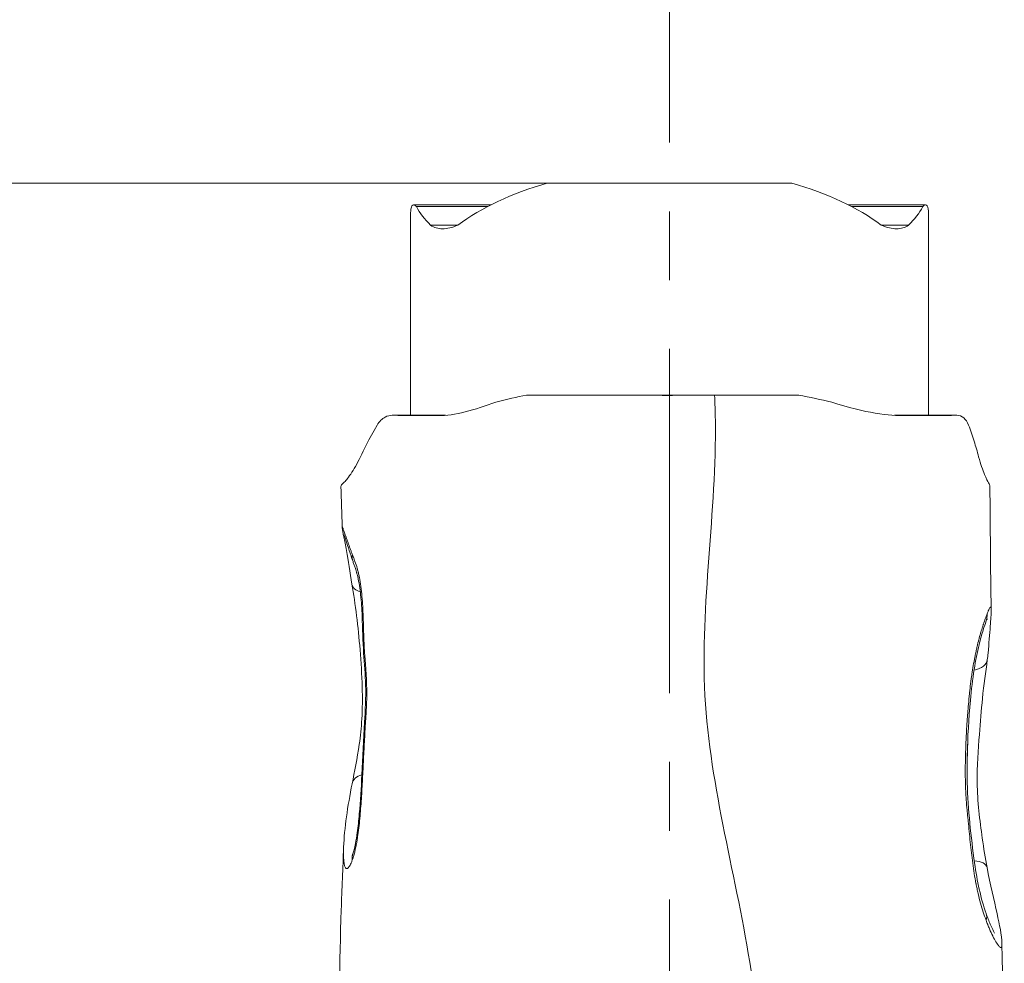
# Model space of a CAD drawing. Extents: x -42 to 12558, y 41 to 8951.
# Drawn here: x 3111 to 3384, y 5702 to 5963 of the extents above; entities that cross this region are included whole.
import ezdxf

# ---------------------------------------------------------------- set-up
doc = ezdxf.new("R2010")
doc.units = 0
doc.header["$MEASUREMENT"] = 0
doc.header["$PDMODE"] = 1
doc.linetypes.add('CENTER', pattern=[50.8, 31.75, -6.35, 6.35, -6.35])
doc.layers.get('0').update_dxf_attribs({"linetype": 'CONTINUOUS'})
doc.layers.get('DefPoints').update_dxf_attribs({"linetype": 'CONTINUOUS'})
for name, color, linetype, lineweight in [('FRAM3', 1, 'CONTINUOUS', 50), ('基準線', 6, 'CENTER', 18), ('外形線', 7, 'CONTINUOUS', 18), ('寸法線', 3, 'CONTINUOUS', 18)]:
    doc.layers.add(name, color=color, linetype=linetype, lineweight=lineweight)
doc.styles.get("Standard").update_dxf_attribs({"font": 'TXT.SHX', "bigfont": 'bigfont.shx'})
doc.dimstyles.new('30ベース', dxfattribs={"dimscale": 30, "dimtxt": 3, "dimasz": 3, "dimexe": 0, "dimexo": 1, "dimgap": 1, "dimtad": 3, "dimdec": 0, "dimdsep": 46, "dimtxsty": 'STANDARD', "dimblk": 'DOTSMALL', "dimcen": 0, "dimclrd": 256, "dimclre": 256, "dimclrt": 7, "dimadec": 3, "dimazin": 2, "dimtfac": 1, "dimtdec": 0, "dimtix": 1, "dimtmove": 2, "dimatfit": 2, "dimldrblk": 'OPEN', "dimfxl": 1, "dimtolj": 1, "dimlwd": -1, "dimlwe": -1, "dimarcsym": 0})

# ---------------------------------------------------------------- blocks, each defined once
blk = doc.blocks.new('_DotSmall')
at = {"layer": 'FRAM3', "color": 0, "const_width": 0.5}
blk.add_lwpolyline([(-0.0625, 0, 1), (0.0625, 0, 1)], format="xyb", close=True, dxfattribs=at)
blk = doc.blocks.new('*D10')
at = {"layer": 'DefPoints', "color": 0}
for p in [(2133.43, 5918.2), (3290.87, 5918.2), (2975.85, 3185.4)]:
    blk.add_point(p, dxfattribs=at)
at = {"layer": '寸法線'}
for p, q in [((3260.87, 5918.2), (2133.43, 5918.2)), ((2133.43, 3185.4), (2133.43, 5918.2)), ((2945.85, 3185.4), (2133.43, 3185.4))]:
    blk.add_line(p, q, dxfattribs=at)
at = {"layer": '寸法線', "xscale": 90, "yscale": 90, "zscale": 90}
for p, rotation in [((2133.43, 5918.2), 90), ((2133.43, 3185.4), 270)]:
    blk.add_blockref('_DotSmall', p, dxfattribs=dict(at, rotation=rotation))
at = {"layer": '寸法線', "color": 7, "insert": (2058.43, 4551.8), "char_height": 90, "attachment_point": 5, "rotation": 90}
blk.add_mtext('\\A1;(2730)', dxfattribs=at)
blk = doc.blocks.new('_OPEN')
at = {"color": 0, "linetype": 'ByBlock'}
for p, q in [((-1, 0.1667), (0, 0)), ((0, 0), (-1, -0.1667)), ((0, 0), (-1, 0))]:
    blk.add_line(p, q, dxfattribs=at)

msp = doc.modelspace()

# ---------------------------------------------------------------- linework, layer by layer
at = {"layer": '基準線', "ltscale": 3}
msp.add_line((3290.873, 6024.686), (3290.873, 2185.401), dxfattribs=at)
at = {"layer": '外形線', "extrusion": (0, 1, 0)}
for p, q in [((3257.02, 5918.203), (3324.727, 5918.203)), ((3219.968, 5912.189), (3241.39, 5912.189)), ((3220.78, 5911.682), (3240.408, 5911.682)), ((3340.356, 5912.189), (3361.779, 5912.189)), ((3341.339, 5911.682), (3360.966, 5911.682)), ((3219.143, 5853.937), (3219.143, 5908.824)), ((3362.603, 5853.937), (3362.603, 5908.824)), ((3224.696, 5906.56), (3232.255, 5906.56)), ((3349.491, 5906.56), (3357.051, 5906.56)), ((3251.273, 5859.518), (3326.634, 5859.518)), ((3288.267, 5859.471), (3292.081, 5859.471)), ((3214.043, 5853.937), (3228.849, 5853.937)), ((3214.128, 5853.936), (3228.838, 5853.936)), ((3226.832, 5853.865), (3227.382, 5853.865)), ((3353.135, 5853.937), (3370.437, 5853.937)), ((3353.151, 5853.936), (3370.362, 5853.936)), ((3355.18, 5853.865), (3355.946, 5853.865))]:
    msp.add_line(p, q, dxfattribs=at)
at = {"layer": '外形線'}
for start_param, end_param in [(2.062304, 2.5273412), (0.6142514, 1.0792887)]:
    msp.add_ellipse((3290.873, 5884.579), major_axis=(71.73, 0), ratio=0.5316958, start_param=start_param, end_param=end_param, dxfattribs=at)
at = {"layer": '外形線', "extrusion": (1e-16, 0, -1)}
for centre, major_axis, ratio, start_param, end_param in [((3290.873, 5917.959), (71.73, 0), 0.4119193, 2.7455345, 2.9275358), ((3290.873, 5917.959), (71.73, 0), 0.4119193, 0.2140568, 0.3960582), ((3209.192, 5815.558), (5.985, 2.123), 0.7458562, 3.1417193, 3.538841), ((3209.192, 5815.558), (5.985, 2.123), 0.7458562, 3.1415786, 3.1417037), ((3209.192, 5808.23), (-6.264, -1.044), 0.5473776, 5.4840621, 6.2831839), ((3372.554, 5799.056), (-5.944, 2.237), 0.9011927, 2.7513587, 3.1415902), ((3372.554, 5786.951), (-6.312, 0.696), 0.5827102, 3.1415964, 4.2190115), ((3372.556, 5786.953), (-6.308, 0.698), 0.5833271, 4.2915932, 4.2916095), ((3209.192, 5750.738), (-6.23, 1.231), 0.6232362, 0.0000007, 0.8508634), ((3208.871, 5750.296), (-5.829, 1.976), 0.6199169, -0.0819575, -0.0819558), ((3209.192, 5730.569), (-6.003, 2.072), 0.7864976, -0.3708714, 0.0000076), ((3209.188, 5730.567), (-5.997, 2.078), 0.7864974, -0.0009252, -0.0009163), ((3372.555, 5727.59), (-6.241, -1.175), 0.4597037, 2.1028448, 3.1415925), ((3372.575, 5727.543), (6.218, 1.235), 0.4596856, 0.004597, 0.004603), ((3372.554, 5713.939), (5.982, 2.131), 0.6391609, 0.000012, 0.4571445)]:
    msp.add_ellipse(centre, major_axis=major_axis, ratio=ratio, start_param=start_param, end_param=end_param, dxfattribs=at)
at = {"layer": '外形線'}
for points, knots in [([(3220.78, 5911.682), (3220.463, 5912.024), (3220.188, 5912.189), (3219.638, 5912.189), (3219.396, 5911.809), (3219.268, 5911.018)], [3.31100279, 3.31100279, 3.31100279, 3.31100279, 3.48333783, 3.48333783, 3.7407013, 3.7407013, 3.7407013, 3.7407013]), ([(3362.479, 5911.018), (3362.351, 5911.809), (3362.108, 5912.189), (3361.558, 5912.189), (3361.284, 5912.024), (3360.966, 5911.682)], [0.88906571, 0.88906571, 0.88906571, 0.88906571, 1.14642918, 1.14642918, 1.31876422, 1.31876422, 1.31876422, 1.31876422]), ([(3232.255, 5906.56), (3230.698, 5905.906), (3229.252, 5905.569), (3226.802, 5905.569), (3225.667, 5905.872), (3224.696, 5906.56)], [4.51052408, 4.51052408, 4.51052408, 4.51052408, 4.82054502, 4.82054502, 5.11183784, 5.11183784, 5.11183784, 5.11183784]), ([(3357.051, 5906.56), (3356.08, 5905.872), (3354.944, 5905.569), (3352.495, 5905.569), (3351.049, 5905.906), (3349.491, 5906.56)], [1.18744512, 1.18744512, 1.18744512, 1.18744512, 1.47873793, 1.47873793, 1.78875888, 1.78875888, 1.78875888, 1.78875888]), ([(3242.797, 5857.595), (3239.858, 5856.487), (3236.969, 5855.538), (3231.597, 5854.217), (3229.124, 5853.831), (3226.832, 5853.865)], [-0.83860284, -0.83860284, -0.83860284, -0.83860284, -0.4143167, -0.4143167, -0.00294112, -0.00294112, -0.00294112, -0.00294112]), ([(3288.267, 5859.471), (3285.104, 5859.472), (3281.609, 5859.473), (3268.838, 5859.484), (3259.535, 5859.499), (3251.273, 5859.518)], [-1.6447858, -1.6447858, -1.6447858, -1.6447858, -1.1740732, -1.1740732, -0.1142579, -0.1142579, -0.1142579, -0.1142579]), ([(3292.081, 5859.471), (3291.521, 5859.448), (3290.958, 5859.435), (3289.685, 5859.43), (3288.977, 5859.443), (3288.267, 5859.471)], [-0.49294122, -0.49294122, -0.49294122, -0.49294122, -0.42574037, -0.42574037, -0.34240846, -0.34240846, -0.34240846, -0.34240846]), ([(3317.603, 5630.263), (3317.563, 5653.715), (3316.379, 5702.691), (3294.646, 5775.834), (3304.352, 5829.588), (3303.446, 5857.195), (3303.333, 5859.479)], [0.0203513, 0.0203513, 0.0203513, 0.0203513, 0.24897838, 0.5001851, 0.74878084, 0.77121701, 0.77121701, 0.77121701, 0.77121701]), ([(3214.128, 5853.936), (3213.434, 5853.951), (3212.753, 5853.782), (3211.289, 5852.983), (3210.529, 5852.249), (3209.864, 5851.233)], [-0.37977007, -0.37977007, -0.37977007, -0.37977007, -0.21089157, -0.21089157, 0, 0, 0, 0]), ([(3370.362, 5853.936), (3368.559, 5853.922), (3366.434, 5853.908), (3361.383, 5853.883), (3358.82, 5853.874), (3355.946, 5853.865)], [-0.96486644, -0.96486644, -0.96486644, -0.96486644, -0.52919766, -0.52919766, -0.08086732, -0.08086732, -0.08086732, -0.08086732]), ([(3373.682, 5851.233), (3373.307, 5852.083), (3372.862, 5852.737), (3371.761, 5853.711), (3371.092, 5853.954), (3370.362, 5853.936)], [-0.36836749, -0.36836749, -0.36836749, -0.36836749, -0.19837244, -0.19837244, -0.00178531, -0.00178531, -0.00178531, -0.00178531]), ([(3376.46, 5842.416), (3376.08, 5843.884), (3375.662, 5845.353), (3374.746, 5848.283), (3374.239, 5849.764), (3373.682, 5851.233)], [-0.582447, -0.582447, -0.582447, -0.582447, -0.31989069, -0.31989069, -0.05160254, -0.05160254, -0.05160254, -0.05160254]), ([(3205.282, 5842.416), (3204.341, 5840.5), (3203.393, 5838.903), (3201.754, 5836.44), (3201.075, 5835.608), (3200.603, 5835.246)], [-0.75747722, -0.75747722, -0.75747722, -0.75747722, -0.38412227, -0.38412227, 0, 0, 0, 0]), ([(3379.22, 5835.246), (3378.958, 5835.596), (3378.555, 5836.391), (3377.583, 5838.811), (3377.02, 5840.436), (3376.46, 5842.416)], [-0.74180492, -0.74180492, -0.74180492, -0.74180492, -0.37303819, -0.37303819, 0, 0, 0, 0]), ([(3202.928, 5807.187), (3202.383, 5810.46), (3201.863, 5813.779), (3201.109, 5817.957), (3200.856, 5819.268), (3200.559, 5820.779), (3200.473, 5821.209), (3200.372, 5821.75), (3200.342, 5821.911), (3200.296, 5822.2), (3200.279, 5822.309), (3200.252, 5822.528), (3200.243, 5822.614), (3200.226, 5822.817), (3200.218, 5822.937), (3200.213, 5823.067)], [0, 0, 0, 0, 1.1897265, 1.1897265, 1.839554, 1.839554, 2.1813948, 2.1813948, 2.3504717, 2.3504717, 2.4357734, 2.4357734, 2.4808757, 2.4808757, 2.5281541, 2.5281541, 2.5281541, 2.5281541]), ([(3203.207, 5813.436), (3202.45, 5815.571), (3201.798, 5817.61), (3201.171, 5819.526), (3201.043, 5819.917), (3200.826, 5820.569), (3200.73, 5820.843), (3200.718, 5820.877), (3200.717, 5820.878), (3200.717, 5820.878)], [0, 0, 0, 0, 0.9788676, 0.9788676, 1.2697632, 1.2697632, 1.5869078, 1.5869078, 1.6035371, 1.6035371, 1.6035371, 1.6035371]), ([(3203.189, 5732.641), (3203.282, 5732.908), (3203.392, 5733.273), (3203.637, 5734.201), (3203.773, 5734.804), (3204.08, 5736.366), (3204.244, 5737.381), (3204.617, 5740.082), (3204.801, 5741.834), (3205.268, 5747.148), (3205.474, 5750.791), (3205.906, 5759.273), (3206.11, 5764.135), (3206.608, 5772.309), (3206.806, 5775.808), (3206.611, 5782.228), (3206.358, 5785.129), (3205.937, 5791.423), (3205.891, 5794.907), (3205.649, 5800.316), (3205.525, 5802.313), (3205.139, 5806.012), (3204.868, 5807.754), (3204.385, 5809.821), (3204.228, 5810.396), (3203.997, 5811.149), (3203.93, 5811.359), (3203.759, 5811.876), (3203.653, 5812.181), (3203.435, 5812.798), (3203.321, 5813.114), (3203.207, 5813.435)], [0, 0, 0, 0, 0.201195, 0.201195, 0.449016, 0.449016, 0.8009583, 0.8009583, 1.3571564, 1.3571564, 2.4724723, 2.4724723, 3.9548654, 3.9548654, 4.9832591, 4.9832591, 5.9013247, 5.9013247, 6.939909, 6.939909, 7.5475088, 7.5475088, 8.1159209, 8.1159209, 8.3632448, 8.3632448, 8.4627286, 8.4627286, 8.6120126, 8.6120126, 8.7613441, 8.7613441, 8.7613441, 8.7613441]), ([(3202.962, 5751.97), (3203.621, 5755.305), (3204.38, 5758.894), (3205.26, 5765.097), (3205.511, 5767.476), (3205.826, 5772.782), (3205.845, 5775.762), (3205.663, 5782.173), (3205.433, 5785.632), (3204.632, 5795.434), (3203.845, 5801.681), (3202.928, 5807.187)], [0, 0, 0, 0, 1.2981886, 1.2981886, 2.0269862, 2.0269862, 2.9054225, 2.9054225, 3.9670706, 3.9670706, 5.9722575, 5.9722575, 5.9722575, 5.9722575]), ([(3378.818, 5799.025), (3378.929, 5799.303), (3379.034, 5799.555), (3379.227, 5799.998), (3379.315, 5800.187), (3379.472, 5800.499), (3379.542, 5800.621), (3379.634, 5800.75), (3379.663, 5800.784), (3379.715, 5800.832), (3379.739, 5800.846), (3379.847, 5800.867), (3379.896, 5800.724), (3379.917, 5800.348), (3379.919, 5800.278), (3379.92, 5800.202)], [0.089538208, 0.089538208, 0.089538208, 0.089538208, 0.091691154, 0.091691154, 0.0938441, 0.0938441, 0.095997046, 0.095997046, 0.097073519, 0.097073519, 0.098149992, 0.098149992, 0.102455885, 0.102455885, 0.103318614, 0.103318614, 0.103318614, 0.103318614]), ([(3379.92, 5800.202), (3379.938, 5798.861), (3379.82, 5797.466), (3379.524, 5793.376), (3379.319, 5790.761), (3379, 5787.505), (3378.936, 5786.88), (3378.867, 5786.255)], [0, 0, 0, 0, 0.8297902, 0.8297902, 1.7976366, 1.7976366, 2.0260834, 2.0260834, 2.0260834, 2.0260834]), ([(3378.798, 5797.564), (3378.798, 5797.564), (3378.795, 5797.557), (3378.771, 5797.505), (3378.726, 5797.401), (3378.621, 5797.14), (3378.562, 5796.989), (3378.498, 5796.819)], [0.69093414, 0.69093414, 0.69093414, 0.69093414, 0.73902291, 0.73902291, 0.90890824, 0.90890824, 1.05782428, 1.05782428, 1.05782428, 1.05782428]), ([(3378.498, 5796.819), (3378.289, 5796.262), (3378.012, 5795.46), (3377.358, 5793.365), (3376.961, 5791.975), (3376.083, 5788.408), (3375.609, 5786.06), (3374.79, 5780.867), (3374.453, 5777.968), (3373.725, 5769.994), (3373.426, 5764.828), (3373.254, 5757.18), (3373.24, 5754.709), (3373.488, 5744.746), (3374.346, 5737.258), (3375.687, 5727.519), (3376.113, 5725.041), (3377.186, 5720.292), (3377.855, 5717.985), (3378.537, 5716.07)], [0, 0, 0, 0, 0.5031487, 0.5031487, 1.1256017, 1.1256017, 1.944919, 1.944919, 2.8500759, 2.8500759, 4.4174289, 4.4174289, 5.1590085, 5.1590085, 7.4075389, 7.4075389, 8.1902168, 8.1902168, 9.0306507, 9.0306507, 9.0306507, 9.0306507]), ([(3378.867, 5786.255), (3378.482, 5782.761), (3377.885, 5779.447), (3377.208, 5772.331), (3376.942, 5768.972), (3376.323, 5761.294), (3376.001, 5756.801), (3376.142, 5747.031), (3376.774, 5741.813), (3377.866, 5734.09), (3378.31, 5731.346), (3378.796, 5728.764)], [0.0000159, 0.0000159, 0.0000159, 0.0000159, 1.2750555, 1.2750555, 2.3197564, 2.3197564, 3.6748289, 3.6748289, 5.2511487, 5.2511487, 6.1465828, 6.1465828, 6.1465828, 6.1465828]), ([(3201.582, 5629.952), (3199.768, 5658.945), (3198.926, 5688.082), (3200.146, 5722.828), (3200.384, 5728.6), (3200.611, 5734.38)], [0, 0, 0, 0, 8.7251827, 8.7251827, 10.4622612, 10.4622612, 10.4622612, 10.4622612]), ([(3202.967, 5732.076), (3202.967, 5732.076), (3202.97, 5732.081), (3202.99, 5732.124), (3203.03, 5732.213), (3203.112, 5732.425), (3203.15, 5732.526), (3203.189, 5732.641)], [0.61824832, 0.61824832, 0.61824832, 0.61824832, 0.65610852, 0.65610852, 0.78290871, 0.78290871, 0.86599902, 0.86599902, 0.86599902, 0.86599902]), ([(3378.796, 5728.764), (3379.693, 5723.994), (3380.736, 5719.791), (3382.268, 5712.877), (3382.834, 5710.176), (3382.915, 5707.616)], [0, 0, 0, 0, 1.6516102, 1.6516102, 3.0549843, 3.0549843, 3.0549843, 3.0549843]), ([(3378.537, 5716.07), (3378.928, 5714.97), (3379.326, 5713.951), (3380.019, 5712.322), (3380.329, 5711.663), (3380.72, 5710.909), (3380.849, 5710.69), (3380.896, 5710.618), (3380.9, 5710.612), (3380.9, 5710.612)], [0.0000066, 0.0000066, 0.0000066, 0.0000066, 0.4739656, 0.4739656, 0.8824456, 0.8824456, 1.1420543, 1.1420543, 1.1845291, 1.1845291, 1.1845291, 1.1845291]), ([(3382.915, 5707.616), (3383.571, 5686.91), (3383.012, 5666.122), (3381.184, 5640.227), (3380.763, 5635.005), (3380.306, 5629.794)], [0, 0, 0, 0, 6.218209, 6.218209, 7.7905695, 7.7905695, 7.7905695, 7.7905695])]:
    msp.add_open_spline(points, degree=3, knots=knots, dxfattribs=at)
for points in [[(3219.268, 5911.018), (3219.184, 5910.354), (3219.143, 5909.622), (3219.143, 5908.824)], [(3362.603, 5908.824), (3362.603, 5909.622), (3362.562, 5910.354), (3362.479, 5911.018)], [(3251.273, 5859.518), (3248.652, 5858.996), (3245.75, 5858.36), (3242.797, 5857.595)], [(3303.333, 5859.479), (3300.001, 5859.475), (3296.357, 5859.472), (3292.081, 5859.471)], [(3326.634, 5859.518), (3316.065, 5859.495), (3306.447, 5859.482), (3303.333, 5859.479)], [(3335.768, 5857.595), (3332.795, 5858.28), (3329.738, 5858.925), (3326.634, 5859.518)], [(3355.946, 5853.865), (3351.972, 5853.823), (3345.065, 5854.471), (3335.768, 5857.595)], [(3226.832, 5853.865), (3222.187, 5853.885), (3218.169, 5853.908), (3214.128, 5853.936)], [(3209.864, 5851.233), (3207.538, 5847.154), (3206.128, 5844.287), (3205.282, 5842.416)], [(3200.603, 5835.246), (3200.109, 5834.808), (3199.869, 5834.467), (3199.875, 5834.229)], [(3379.583, 5834.336), (3379.581, 5834.564), (3379.464, 5834.867), (3379.22, 5835.246)], [(3200.213, 5823.067), (3200.089, 5826.786), (3199.973, 5830.506), (3199.875, 5834.229)], [(3379.583, 5834.336), (3379.661, 5822.96), (3379.771, 5811.596), (3379.92, 5800.202)], [(3200.213, 5823.071), (3200.213, 5823.077), (3200.213, 5823.081), (3200.214, 5823.085)], [(3200.213, 5823.067), (3200.213, 5823.068), (3200.213, 5823.07), (3200.213, 5823.071)], [(3200.214, 5823.085), (3200.218, 5823.114), (3200.242, 5823.075), (3200.285, 5822.973)], [(3200.285, 5822.973), (3200.289, 5822.964), (3200.292, 5822.955), (3200.296, 5822.946)], [(3200.296, 5822.946), (3200.318, 5822.892), (3200.345, 5822.823), (3200.377, 5822.74)], [(3200.377, 5822.74), (3200.381, 5822.729), (3200.385, 5822.718), (3200.389, 5822.707)], [(3200.389, 5822.707), (3200.423, 5822.618), (3200.461, 5822.515), (3200.503, 5822.398)], [(3200.503, 5822.398), (3200.507, 5822.388), (3200.511, 5822.377), (3200.515, 5822.366)], [(3200.515, 5822.366), (3200.607, 5822.112), (3200.719, 5821.798), (3200.847, 5821.435)], [(3200.847, 5821.435), (3200.849, 5821.43), (3200.851, 5821.424), (3200.853, 5821.419)], [(3200.853, 5821.419), (3200.918, 5821.235), (3200.988, 5821.039), (3201.061, 5820.832)], [(3201.061, 5820.832), (3201.062, 5820.83), (3201.063, 5820.828), (3201.063, 5820.826)], [(3201.063, 5820.826), (3201.137, 5820.616), (3201.216, 5820.395), (3201.297, 5820.165)], [(3201.297, 5820.165), (3201.46, 5819.705), (3201.636, 5819.21), (3201.822, 5818.689)], [(3201.822, 5818.689), (3201.825, 5818.683), (3201.827, 5818.677), (3201.829, 5818.672)], [(3201.829, 5818.672), (3202.013, 5818.156), (3202.208, 5817.614), (3202.413, 5817.057)], [(3202.413, 5817.057), (3202.415, 5817.051), (3202.417, 5817.046), (3202.419, 5817.041)], [(3202.419, 5817.041), (3202.521, 5816.761), (3202.626, 5816.477), (3202.733, 5816.19)], [(3202.733, 5816.19), (3202.84, 5815.905), (3202.949, 5815.616), (3203.06, 5815.327)], [(3203.06, 5815.327), (3203.118, 5815.178), (3203.176, 5815.028), (3203.235, 5814.877)], [(3203.235, 5814.877), (3203.293, 5814.726), (3203.351, 5814.575), (3203.41, 5814.422)], [(3203.41, 5814.422), (3203.519, 5814.138), (3203.628, 5813.848), (3203.736, 5813.549)], [(3203.736, 5813.549), (3203.743, 5813.528), (3203.751, 5813.506), (3203.759, 5813.485)], [(3203.759, 5813.485), (3203.975, 5812.881), (3204.187, 5812.237), (3204.385, 5811.537)], [(3204.385, 5811.537), (3204.395, 5811.503), (3204.404, 5811.468), (3204.414, 5811.433)], [(3204.414, 5811.433), (3204.506, 5811.103), (3204.595, 5810.761), (3204.681, 5810.406)], [(3204.681, 5810.406), (3204.69, 5810.369), (3204.699, 5810.332), (3204.707, 5810.294)], [(3204.707, 5810.294), (3204.792, 5809.936), (3204.874, 5809.564), (3204.949, 5809.188)], [(3204.949, 5809.188), (3204.957, 5809.152), (3204.964, 5809.117), (3204.971, 5809.081)], [(3204.971, 5809.081), (3205.129, 5808.283), (3205.264, 5807.454), (3205.379, 5806.603)], [(3205.379, 5806.603), (3205.383, 5806.576), (3205.387, 5806.549), (3205.39, 5806.522)], [(3205.39, 5806.522), (3205.506, 5805.658), (3205.602, 5804.77), (3205.683, 5803.865)], [(3205.683, 5803.865), (3205.684, 5803.851), (3205.686, 5803.836), (3205.687, 5803.821)], [(3205.687, 5803.821), (3205.769, 5802.903), (3205.835, 5801.967), (3205.891, 5801.027)], [(3205.891, 5801.027), (3205.946, 5800.085), (3205.991, 5799.137), (3206.028, 5798.185)], [(3206.028, 5798.185), (3206.029, 5798.173), (3206.029, 5798.161), (3206.03, 5798.15)], [(3206.03, 5798.15), (3206.048, 5797.685), (3206.064, 5797.22), (3206.079, 5796.754)], [(3377.783, 5796.147), (3377.959, 5796.682), (3378.13, 5797.179), (3378.294, 5797.635)], [(3378.294, 5797.635), (3378.479, 5798.152), (3378.655, 5798.617), (3378.818, 5799.025)], [(3206.079, 5796.754), (3206.087, 5796.515), (3206.094, 5796.276), (3206.101, 5796.036)], [(3206.101, 5796.036), (3206.108, 5795.796), (3206.114, 5795.557), (3206.121, 5795.317)], [(3206.121, 5795.317), (3206.122, 5795.294), (3206.122, 5795.271), (3206.123, 5795.249)], [(3206.123, 5795.249), (3206.135, 5794.792), (3206.148, 5794.335), (3206.16, 5793.878)], [(3377.114, 5794.002), (3377.144, 5794.103), (3377.174, 5794.203), (3377.203, 5794.302)], [(3377.203, 5794.302), (3377.275, 5794.542), (3377.347, 5794.778), (3377.419, 5795.008)], [(3377.419, 5795.008), (3377.445, 5795.092), (3377.471, 5795.175), (3377.496, 5795.257)], [(3377.496, 5795.257), (3377.571, 5795.495), (3377.646, 5795.727), (3377.719, 5795.952)], [(3377.719, 5795.952), (3377.74, 5796.017), (3377.762, 5796.082), (3377.783, 5796.147)], [(3206.16, 5793.878), (3206.174, 5793.399), (3206.188, 5792.92), (3206.204, 5792.442)], [(3206.204, 5792.442), (3206.205, 5792.411), (3206.206, 5792.38), (3206.207, 5792.348)], [(3206.207, 5792.348), (3206.21, 5792.26), (3206.213, 5792.172), (3206.217, 5792.085)], [(3206.217, 5792.085), (3206.219, 5792.025), (3206.221, 5791.965), (3206.223, 5791.906)], [(3206.223, 5791.906), (3206.225, 5791.846), (3206.228, 5791.787), (3206.23, 5791.728)], [(3206.23, 5791.728), (3206.239, 5791.49), (3206.25, 5791.252), (3206.261, 5791.016)], [(3376.048, 5789.967), (3376.2, 5790.615), (3376.355, 5791.24), (3376.513, 5791.843)], [(3376.513, 5791.843), (3376.548, 5791.975), (3376.583, 5792.106), (3376.617, 5792.236)], [(3376.617, 5792.236), (3376.782, 5792.848), (3376.948, 5793.437), (3377.114, 5794.002)], [(3206.261, 5791.016), (3206.262, 5790.981), (3206.264, 5790.947), (3206.265, 5790.912)], [(3206.265, 5790.912), (3206.275, 5790.71), (3206.285, 5790.509), (3206.296, 5790.307)], [(3206.296, 5790.307), (3206.302, 5790.19), (3206.309, 5790.072), (3206.316, 5789.955)], [(3206.316, 5789.955), (3206.322, 5789.837), (3206.329, 5789.72), (3206.336, 5789.603)], [(3206.336, 5789.603), (3206.339, 5789.565), (3206.341, 5789.528), (3206.343, 5789.491)], [(3206.343, 5789.491), (3206.398, 5788.589), (3206.463, 5787.695), (3206.529, 5786.801)], [(3375.666, 5788.255), (3375.755, 5788.675), (3375.846, 5789.09), (3375.939, 5789.496)], [(3375.939, 5789.496), (3375.975, 5789.654), (3376.011, 5789.811), (3376.048, 5789.967)], [(3206.529, 5786.801), (3206.532, 5786.761), (3206.535, 5786.72), (3206.538, 5786.68)], [(3206.538, 5786.68), (3206.604, 5785.787), (3206.671, 5784.894), (3206.732, 5783.997)], [(3374.601, 5782.25), (3374.839, 5783.875), (3375.107, 5785.458), (3375.407, 5786.984)], [(3375.407, 5786.984), (3375.441, 5787.159), (3375.476, 5787.334), (3375.511, 5787.508)], [(3375.511, 5787.508), (3375.562, 5787.758), (3375.613, 5788.007), (3375.666, 5788.255)], [(3206.732, 5783.997), (3206.735, 5783.956), (3206.738, 5783.915), (3206.741, 5783.874)], [(3206.741, 5783.874), (3206.802, 5782.974), (3206.858, 5782.07), (3206.902, 5781.157)], [(3206.902, 5781.157), (3206.904, 5781.117), (3206.906, 5781.078), (3206.908, 5781.039)], [(3206.908, 5781.039), (3206.929, 5780.599), (3206.947, 5780.158), (3206.963, 5779.714)], [(3374.162, 5778.941), (3374.273, 5779.868), (3374.392, 5780.784), (3374.52, 5781.689)], [(3374.52, 5781.689), (3374.547, 5781.876), (3374.574, 5782.063), (3374.601, 5782.25)], [(3206.963, 5779.714), (3206.964, 5779.676), (3206.965, 5779.639), (3206.966, 5779.602)], [(3206.966, 5779.602), (3206.981, 5779.154), (3206.993, 5778.704), (3207.001, 5778.257)], [(3207.001, 5778.257), (3207.002, 5778.222), (3207.002, 5778.188), (3207.003, 5778.154)], [(3207.003, 5778.154), (3207.018, 5777.219), (3207.018, 5776.294), (3207.001, 5775.379)], [(3373.909, 5776.676), (3373.988, 5777.436), (3374.073, 5778.192), (3374.162, 5778.941)], [(3207, 5775.3), (3206.998, 5775.208), (3206.996, 5775.116), (3206.994, 5775.024)], [(3207.001, 5775.379), (3207.001, 5775.353), (3207, 5775.326), (3207, 5775.3)], [(3373.59, 5773.326), (3373.671, 5774.267), (3373.759, 5775.207), (3373.854, 5776.145)], [(3373.854, 5776.145), (3373.872, 5776.322), (3373.89, 5776.499), (3373.909, 5776.676)], [(3206.896, 5772.509), (3206.872, 5772.061), (3206.846, 5771.616), (3206.818, 5771.171)], [(3206.898, 5772.562), (3206.897, 5772.544), (3206.897, 5772.526), (3206.896, 5772.509)], [(3206.962, 5773.963), (3206.944, 5773.494), (3206.923, 5773.027), (3206.898, 5772.562)], [(3206.985, 5774.669), (3206.978, 5774.433), (3206.97, 5774.198), (3206.962, 5773.963)], [(3206.994, 5775.024), (3206.991, 5774.905), (3206.988, 5774.787), (3206.985, 5774.669)], [(3373.398, 5770.957), (3373.458, 5771.748), (3373.522, 5772.537), (3373.59, 5773.326)], [(3206.728, 5769.759), (3206.713, 5769.539), (3206.699, 5769.318), (3206.685, 5769.098)], [(3206.73, 5769.788), (3206.729, 5769.778), (3206.728, 5769.769), (3206.728, 5769.759)], [(3206.818, 5771.171), (3206.79, 5770.71), (3206.76, 5770.249), (3206.73, 5769.788)], [(3373.032, 5765.199), (3373.122, 5766.97), (3373.233, 5768.737), (3373.363, 5770.497)], [(3373.363, 5770.497), (3373.374, 5770.651), (3373.386, 5770.804), (3373.398, 5770.957)], [(3206.557, 5767.026), (3206.448, 5765.192), (3206.351, 5763.355), (3206.259, 5761.515)], [(3206.641, 5768.407), (3206.612, 5767.947), (3206.584, 5767.487), (3206.557, 5767.026)], [(3206.685, 5769.098), (3206.67, 5768.868), (3206.655, 5768.638), (3206.641, 5768.407)], [(3372.815, 5759.403), (3372.857, 5761.213), (3372.925, 5763.016), (3373.013, 5764.813)], [(3373.013, 5764.813), (3373.019, 5764.942), (3373.026, 5765.071), (3373.032, 5765.199)], [(3206.258, 5761.5), (3206.166, 5759.669), (3206.078, 5757.836), (3205.987, 5756.005)], [(3206.259, 5761.515), (3206.259, 5761.51), (3206.258, 5761.505), (3206.258, 5761.5)], [(3373.37, 5761.107), (3373.382, 5761.583), (3373.395, 5762.057), (3373.408, 5762.53)], [(3373.408, 5762.53), (3373.42, 5762.976), (3373.432, 5763.419), (3373.445, 5763.862)], [(3372.778, 5753.56), (3372.754, 5755.413), (3372.769, 5757.255), (3372.808, 5759.09)], [(3372.808, 5759.09), (3372.811, 5759.195), (3372.813, 5759.299), (3372.815, 5759.403)], [(3373.301, 5758.109), (3373.309, 5758.509), (3373.317, 5758.908), (3373.326, 5759.307)], [(3373.326, 5759.307), (3373.34, 5759.91), (3373.355, 5760.51), (3373.37, 5761.107)], [(3205.985, 5755.984), (3205.894, 5754.155), (3205.799, 5752.326), (3205.693, 5750.506)], [(3205.987, 5756.005), (3205.986, 5755.998), (3205.986, 5755.991), (3205.985, 5755.984)], [(3373.261, 5755.558), (3373.263, 5755.718), (3373.265, 5755.878), (3373.267, 5756.037)], [(3373.267, 5756.037), (3373.269, 5756.207), (3373.271, 5756.376), (3373.274, 5756.546)], [(3373.274, 5756.546), (3373.281, 5757.067), (3373.291, 5757.589), (3373.301, 5758.109)], [(3372.782, 5753.319), (3372.78, 5753.4), (3372.779, 5753.48), (3372.778, 5753.56)], [(3372.852, 5750.613), (3372.817, 5751.518), (3372.795, 5752.42), (3372.782, 5753.319)], [(3200.611, 5734.38), (3200.821, 5739.747), (3201.721, 5745.689), (3202.962, 5751.97)], [(3372.86, 5750.408), (3372.857, 5750.477), (3372.855, 5750.545), (3372.852, 5750.613)], [(3205.693, 5750.506), (3205.586, 5748.685), (3205.468, 5746.872), (3205.327, 5745.074)], [(3372.931, 5748.944), (3372.904, 5749.433), (3372.88, 5749.921), (3372.86, 5750.408)], [(3373.016, 5747.64), (3372.985, 5748.075), (3372.956, 5748.51), (3372.931, 5748.944)], [(3373.029, 5747.473), (3373.024, 5747.528), (3373.02, 5747.584), (3373.016, 5747.64)], [(3373.271, 5744.672), (3373.182, 5745.601), (3373.098, 5746.532), (3373.029, 5747.473)], [(3205.093, 5742.362), (3205.01, 5741.489), (3204.92, 5740.625), (3204.82, 5739.775)], [(3205.097, 5742.4), (3205.096, 5742.387), (3205.095, 5742.374), (3205.093, 5742.362)], [(3205.326, 5745.054), (3205.256, 5744.165), (3205.18, 5743.279), (3205.097, 5742.4)], [(3205.327, 5745.074), (3205.327, 5745.067), (3205.326, 5745.06), (3205.326, 5745.054)], [(3373.283, 5744.545), (3373.279, 5744.587), (3373.275, 5744.629), (3373.271, 5744.672)], [(3373.423, 5743.086), (3373.376, 5743.572), (3373.329, 5744.058), (3373.283, 5744.545)], [(3373.553, 5741.718), (3373.51, 5742.174), (3373.466, 5742.63), (3373.423, 5743.086)], [(3204.814, 5739.72), (3204.714, 5738.876), (3204.605, 5738.045), (3204.483, 5737.235)], [(3204.82, 5739.775), (3204.818, 5739.757), (3204.816, 5739.738), (3204.814, 5739.72)], [(3373.562, 5741.626), (3373.559, 5741.657), (3373.556, 5741.688), (3373.553, 5741.718)], [(3374.135, 5735.814), (3373.933, 5737.746), (3373.748, 5739.687), (3373.562, 5741.626)], [(3204.473, 5737.169), (3204.414, 5736.776), (3204.352, 5736.389), (3204.287, 5736.006)], [(3204.483, 5737.235), (3204.48, 5737.213), (3204.477, 5737.191), (3204.473, 5737.169)], [(3200.577, 5733.046), (3200.582, 5733.477), (3200.593, 5733.923), (3200.611, 5734.38)], [(3204.057, 5734.752), (3203.909, 5733.998), (3203.749, 5733.289), (3203.577, 5732.635)], [(3204.07, 5734.817), (3204.066, 5734.795), (3204.062, 5734.773), (3204.057, 5734.752)], [(3204.276, 5735.939), (3204.21, 5735.557), (3204.141, 5735.181), (3204.07, 5734.817)], [(3204.287, 5736.006), (3204.283, 5735.984), (3204.28, 5735.961), (3204.276, 5735.939)], [(3374.138, 5735.786), (3374.137, 5735.796), (3374.136, 5735.805), (3374.135, 5735.814)], [(3374.818, 5729.995), (3374.56, 5731.906), (3374.341, 5733.842), (3374.138, 5735.786)], [(3200.579, 5732.223), (3200.576, 5732.45), (3200.575, 5732.682), (3200.576, 5732.919)], [(3200.576, 5732.919), (3200.577, 5732.961), (3200.577, 5733.004), (3200.577, 5733.046)], [(3200.581, 5732.104), (3200.58, 5732.143), (3200.579, 5732.183), (3200.579, 5732.223)], [(3200.601, 5731.443), (3200.592, 5731.656), (3200.585, 5731.877), (3200.581, 5732.104)], [(3203.293, 5731.639), (3203.2, 5731.337), (3203.104, 5731.052), (3203.007, 5730.789)], [(3203.566, 5732.593), (3203.478, 5732.26), (3203.387, 5731.942), (3203.293, 5731.639)], [(3203.577, 5732.635), (3203.573, 5732.621), (3203.57, 5732.607), (3203.566, 5732.593)], [(3200.606, 5731.335), (3200.604, 5731.371), (3200.603, 5731.407), (3200.601, 5731.443)], [(3200.717, 5730.078), (3200.665, 5730.451), (3200.629, 5730.874), (3200.606, 5731.335)], [(3200.728, 5730.002), (3200.724, 5730.027), (3200.72, 5730.053), (3200.717, 5730.078)], [(3200.945, 5729.062), (3200.854, 5729.312), (3200.782, 5729.63), (3200.728, 5730.002)], [(3200.959, 5729.024), (3200.955, 5729.036), (3200.95, 5729.049), (3200.945, 5729.062)], [(3201.109, 5728.726), (3201.055, 5728.806), (3201.005, 5728.906), (3200.959, 5729.024)], [(3201.307, 5728.533), (3201.235, 5728.572), (3201.169, 5728.637), (3201.109, 5728.726)], [(3202.384, 5729.391), (3202.177, 5729.023), (3201.982, 5728.771), (3201.803, 5728.629)], [(3202.388, 5729.398), (3202.386, 5729.396), (3202.385, 5729.393), (3202.384, 5729.391)], [(3202.696, 5730.019), (3202.593, 5729.788), (3202.49, 5729.58), (3202.388, 5729.398)], [(3203.007, 5730.789), (3202.904, 5730.509), (3202.8, 5730.252), (3202.696, 5730.019)], [(3374.821, 5729.972), (3374.82, 5729.98), (3374.819, 5729.988), (3374.818, 5729.995)], [(3375.731, 5724.336), (3375.375, 5726.18), (3375.079, 5728.064), (3374.821, 5729.972)], [(3201.318, 5728.527), (3201.314, 5728.529), (3201.31, 5728.53), (3201.307, 5728.533)], [(3201.539, 5728.496), (3201.46, 5728.481), (3201.386, 5728.492), (3201.318, 5728.527)], [(3201.546, 5728.497), (3201.544, 5728.497), (3201.541, 5728.496), (3201.539, 5728.496)], [(3201.801, 5728.627), (3201.712, 5728.557), (3201.627, 5728.514), (3201.546, 5728.497)], [(3201.803, 5728.629), (3201.802, 5728.628), (3201.802, 5728.628), (3201.801, 5728.627)], [(3375.742, 5724.278), (3375.738, 5724.298), (3375.735, 5724.317), (3375.731, 5724.336)], [(3376.011, 5722.953), (3375.918, 5723.392), (3375.828, 5723.834), (3375.742, 5724.278)], [(3376.024, 5722.89), (3376.02, 5722.911), (3376.015, 5722.932), (3376.011, 5722.953)], [(3376.315, 5721.585), (3376.215, 5722.016), (3376.118, 5722.452), (3376.024, 5722.89)], [(3376.331, 5721.518), (3376.325, 5721.54), (3376.32, 5721.562), (3376.315, 5721.585)], [(3376.983, 5718.948), (3376.755, 5719.777), (3376.537, 5720.634), (3376.331, 5721.518)], [(3377, 5718.887), (3376.994, 5718.907), (3376.989, 5718.928), (3376.983, 5718.948)], [(3378.524, 5714.163), (3377.98, 5715.609), (3377.468, 5717.191), (3377, 5718.887)], [(3377.541, 5717.039), (3377.541, 5717.04), (3377.54, 5717.041), (3377.54, 5717.042)], [(3378.982, 5712.981), (3378.829, 5713.365), (3378.676, 5713.759), (3378.524, 5714.163)], [(3378.996, 5712.947), (3378.991, 5712.958), (3378.987, 5712.969), (3378.982, 5712.981)], [(3379.449, 5711.853), (3379.298, 5712.206), (3379.146, 5712.572), (3378.996, 5712.947)], [(3379.472, 5711.798), (3379.464, 5711.816), (3379.456, 5711.835), (3379.449, 5711.853)], [(3380.373, 5709.836), (3380.08, 5710.428), (3379.779, 5711.084), (3379.472, 5711.798)], [(3380.402, 5709.775), (3380.392, 5709.795), (3380.382, 5709.815), (3380.373, 5709.836)], [(3381.252, 5708.199), (3380.984, 5708.65), (3380.698, 5709.179), (3380.402, 5709.775)], [(3381.267, 5708.173), (3381.262, 5708.182), (3381.257, 5708.191), (3381.252, 5708.199)], [(3381.657, 5707.561), (3381.534, 5707.741), (3381.404, 5707.946), (3381.267, 5708.173)], [(3381.841, 5707.302), (3381.781, 5707.382), (3381.72, 5707.468), (3381.657, 5707.561)], [(3382, 5707.098), (3381.949, 5707.16), (3381.896, 5707.228), (3381.841, 5707.302)], [(3382.014, 5707.082), (3382.009, 5707.087), (3382.005, 5707.092), (3382, 5707.098)], [(3382.294, 5706.785), (3382.208, 5706.86), (3382.115, 5706.96), (3382.014, 5707.082)], [(3382.902, 5707.094), (3382.892, 5706.996), (3382.877, 5706.913), (3382.856, 5706.845)], [(3382.911, 5707.206), (3382.909, 5707.166), (3382.906, 5707.129), (3382.902, 5707.094)], [(3382.917, 5707.548), (3382.919, 5707.422), (3382.918, 5707.308), (3382.911, 5707.206)], [(3382.915, 5707.616), (3382.916, 5707.593), (3382.916, 5707.57), (3382.917, 5707.548)], [(3382.319, 5706.763), (3382.31, 5706.77), (3382.302, 5706.777), (3382.294, 5706.785)], [(3382.449, 5706.668), (3382.408, 5706.692), (3382.365, 5706.724), (3382.319, 5706.763)], [(3382.533, 5706.627), (3382.507, 5706.637), (3382.479, 5706.65), (3382.449, 5706.668)], [(3382.563, 5706.617), (3382.553, 5706.62), (3382.543, 5706.623), (3382.533, 5706.627)], [(3382.835, 5706.785), (3382.777, 5706.641), (3382.687, 5706.584), (3382.563, 5706.617)], [(3382.856, 5706.845), (3382.849, 5706.824), (3382.843, 5706.804), (3382.835, 5706.785)]]:
    msp.add_open_spline(points, degree=3, dxfattribs=at)

# ---------------------------------------------------------------- dimensions: what is measured, and where the dimension line sits
at = {"layer": '寸法線'}
dim = msp.add_linear_dim(base=(2133.432, 5918.203), p1=(2975.852, 3185.401), p2=(3290.873, 5918.203), angle=90, text='(2730)', dimstyle='30ベース', dxfattribs=at)
dim.commit()
dim.dimension.update_dxf_attribs({"geometry": '*D10', "text_midpoint": (2058.432, 4551.802)})

doc.saveas('drawing.dxf')
